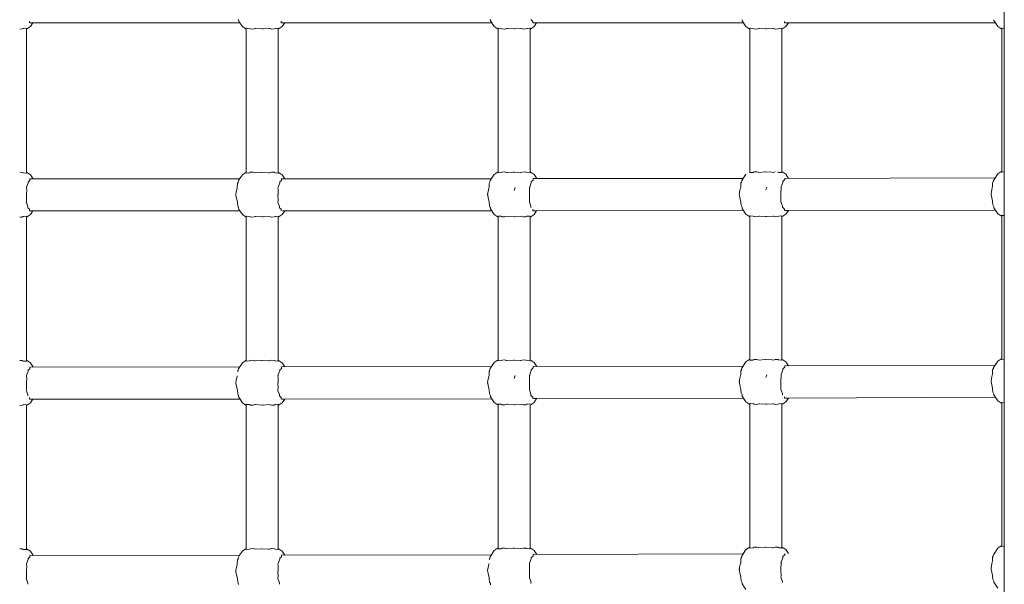
# Model space of a CAD drawing. Units: millimetres. Extents: x 1318 to 13140, y 8053 to 14145.
# Drawn here: x 9409 to 9828, y 10194 to 10434 of the extents above; entities that cross this region are included whole.
import ezdxf

# ---------------------------------------------------------------- set-up
doc = ezdxf.new("R2010")
doc.units = ezdxf.units.MM
doc.header["$MEASUREMENT"] = 0
doc.layers.add('Чертеж и Рисунок_Ном._пера__7', color=7, linetype='Continuous', lineweight=15)

msp = doc.modelspace()

# ---------------------------------------------------------------- linework, layer by layer
at = {"layer": 'Чертеж и Рисунок_Ном._пера__7', "color": 7, "linetype": 'Continuous', "lineweight": 15}
for points in [[(9827.75, 10814.68), (9827.75, 10063.48)], [(9502.03, 10433.8), (9502.02, 10433.91)], [(9502.03, 10433.8), (9502.06, 10433.3)], [(9609.11, 10433.79), (9609.1, 10433.9)], [(9609.11, 10433.79), (9609.14, 10433.38)], [(9627.15, 10433.17), (9626.37, 10433.9)], [(9716.18, 10433.78), (9716.17, 10433.89)], [(9716.18, 10433.78), (9716.21, 10433.45)], [(9823.26, 10433.77), (9823.25, 10433.88)], [(9823.26, 10433.77), (9823.27, 10433.53)], [(9408.9, 10429.92), (9409.98, 10429.98)], [(9409.98, 10429.99), (9410.44, 10430.19)], [(9410.59, 10430.2), (9410.44, 10430.19)], [(9410.59, 10430.2), (9411.79, 10430.32)], [(9411.79, 10429.89), (9413.45, 10431)], [(9411.79, 10430.22), (9411.79, 10430.32)], [(9411.79, 10368.62), (9411.79, 10430.32)], [(9411.79, 10430.22), (9411.79, 10429.89)], [(9413.04, 10432.68), (9413.03, 10433.32)], [(9413.04, 10432.68), (9413.04, 10432.57)], [(9413.74, 10432.57), (9413.04, 10432.57)], [(9413.04, 10432.57), (9502.56, 10432.56)], [(9413.45, 10431), (9414.5, 10432.57)], [(9414.06, 10432.57), (9413.74, 10432.57)], [(9414.06, 10432.57), (9414.13, 10432.57)], [(9502.06, 10433.3), (9502.56, 10432.56)], [(9502.56, 10432.56), (9503.61, 10430.99)], [(9503.61, 10430.99), (9505.27, 10429.88)], [(9505.27, 10429.88), (9505.27, 10430.31)], [(9505.42, 10430.3), (9505.27, 10430.31)], [(9505.27, 10369.06), (9505.27, 10429.88)], [(9505.42, 10430.3), (9506.62, 10430.18)], [(9506.9, 10430.05), (9506.62, 10430.18)], [(9506.9, 10430.05), (9507.07, 10429.98)], [(9507.07, 10429.98), (9508.16, 10429.91)], [(9508.16, 10429.91), (9509.05, 10430.19)], [(9509.4, 10430.17), (9509.05, 10430.19)], [(9509.4, 10430.17), (9512.09, 10430)], [(9512.45, 10430.02), (9512.09, 10430)], [(9512.45, 10430.02), (9515.13, 10430.19)], [(9515.41, 10430.1), (9515.13, 10430.19)], [(9515.41, 10430.1), (9516.02, 10429.91)], [(9516.02, 10429.91), (9517.11, 10429.98)], [(9517.11, 10429.98), (9517.56, 10430.18)], [(9517.72, 10430.2), (9517.56, 10430.18)], [(9517.72, 10430.2), (9518.92, 10430.31)], [(9518.92, 10429.88), (9520.58, 10430.99)], [(9518.92, 10430.21), (9518.92, 10430.31)], [(9518.92, 10368.64), (9518.92, 10430.31)], [(9518.92, 10430.21), (9518.92, 10429.88)], [(9520.1, 10432.67), (9520.09, 10433.25)], [(9520.1, 10432.67), (9520.1, 10432.56)], [(9520.87, 10432.56), (9520.1, 10432.56)], [(9520.1, 10432.56), (9609.69, 10432.55)], [(9520.58, 10430.99), (9521.62, 10432.56)], [(9521.15, 10432.56), (9520.87, 10432.56)], [(9521.15, 10432.56), (9521.22, 10432.56)], [(9609.14, 10433.38), (9610.73, 10430.99)], [(9610.73, 10430.99), (9612.39, 10429.88)], [(9612.39, 10429.88), (9612.39, 10430.3)], [(9612.55, 10430.29), (9612.39, 10430.3)], [(9612.39, 10368.7), (9612.39, 10430.3)], [(9612.55, 10430.29), (9613.74, 10430.17)], [(9614.03, 10430.04), (9613.74, 10430.17)], [(9614.03, 10430.04), (9614.2, 10429.97)], [(9614.2, 10429.97), (9615.29, 10429.9)], [(9615.28, 10429.9), (9616.18, 10430.18)], [(9616.53, 10430.16), (9616.18, 10430.18)], [(9616.53, 10430.16), (9619.22, 10429.99)], [(9619.57, 10430.02), (9619.22, 10429.99)], [(9619.57, 10430.02), (9622.26, 10430.18)], [(9622.54, 10430.09), (9622.26, 10430.18)], [(9622.54, 10430.09), (9623.15, 10429.9)], [(9623.15, 10429.9), (9624.24, 10429.97)], [(9624.24, 10429.97), (9624.69, 10430.17)], [(9624.85, 10430.19), (9624.69, 10430.17)], [(9624.85, 10430.19), (9626.04, 10430.3)], [(9626.04, 10429.87), (9627.7, 10430.99)], [(9626.04, 10430.21), (9626.04, 10430.3)], [(9626.04, 10368.7), (9626.04, 10430.3)], [(9626.04, 10430.21), (9626.04, 10429.87)], [(9627.16, 10432.66), (9627.15, 10433.17)], [(9627.16, 10432.66), (9627.17, 10432.55)], [(9627.17, 10432.55), (9716.81, 10432.54)], [(9627.7, 10430.99), (9628.75, 10432.55)], [(9716.21, 10433.45), (9717.86, 10430.98)], [(9717.86, 10430.98), (9719.52, 10429.87)], [(9719.52, 10429.87), (9719.52, 10430.29)], [(9719.67, 10430.28), (9719.52, 10430.29)], [(9719.52, 10368.82), (9719.52, 10430.29)], [(9719.67, 10430.28), (9720.87, 10430.16)], [(9721.16, 10430.03), (9720.87, 10430.16)], [(9721.16, 10430.03), (9721.33, 10429.96)], [(9721.33, 10429.96), (9722.41, 10429.89)], [(9722.41, 10429.89), (9723.31, 10430.17)], [(9723.66, 10430.15), (9723.31, 10430.17)], [(9723.66, 10430.15), (9726.34, 10429.98)], [(9726.7, 10430.01), (9726.34, 10429.98)], [(9726.7, 10430.01), (9729.38, 10430.17)], [(9729.66, 10430.09), (9729.38, 10430.17)], [(9729.66, 10430.09), (9730.28, 10429.89)], [(9730.28, 10429.89), (9731.36, 10429.96)], [(9731.36, 10429.96), (9731.82, 10430.16)], [(9731.97, 10430.18), (9731.82, 10430.16)], [(9731.97, 10430.18), (9733.17, 10430.29)], [(9733.17, 10429.87), (9734.83, 10430.98)], [(9733.17, 10369.25), (9733.17, 10429.87)], [(9733.17, 10369.25), (9733.17, 10429.87)], [(9733.17, 10369.25), (9733.17, 10429.87)], [(9734.23, 10432.65), (9734.21, 10433.1)], [(9734.23, 10432.65), (9734.23, 10432.54)], [(9735.12, 10432.54), (9734.23, 10432.54)], [(9734.23, 10432.54), (9823.94, 10432.53)], [(9734.83, 10430.98), (9735.88, 10432.54)], [(9735.32, 10432.54), (9735.12, 10432.54)], [(9735.32, 10432.54), (9735.39, 10432.54)], [(9823.27, 10433.53), (9823.94, 10432.53)], [(9823.94, 10432.53), (9824.99, 10430.97)], [(9824.99, 10430.97), (9826.65, 10429.86)], [(9826.65, 10429.86), (9826.65, 10430.28)], [(9826.8, 10430.27), (9826.65, 10430.28)], [(9826.65, 10369), (9826.65, 10430.28)], [(9826.8, 10430.27), (9827.75, 10430.18)], [(9409.98, 10368.95), (9408.9, 10369.02)], [(9410.15, 10368.88), (9409.98, 10368.95)], [(9410.15, 10368.88), (9410.44, 10368.75)], [(9411.63, 10368.63), (9410.44, 10368.75)], [(9411.63, 10368.63), (9411.79, 10368.62)], [(9411.79, 10369.05), (9411.79, 10368.62)], [(9413.45, 10367.94), (9411.79, 10369.05)], [(9414.62, 10366.18), (9413.45, 10367.94)], [(9503.61, 10367.96), (9502.43, 10366.2)], [(9505.27, 10369.06), (9503.61, 10367.96)], [(9506.46, 10368.75), (9505.27, 10368.64)], [(9506.46, 10368.75), (9506.62, 10368.77)], [(9507.07, 10368.97), (9506.62, 10368.77)], [(9508.16, 10369.04), (9507.07, 10368.97)], [(9508.77, 10368.85), (9508.16, 10369.04)], [(9508.77, 10368.85), (9509.05, 10368.76)], [(9511.73, 10368.92), (9509.05, 10368.76)], [(9511.73, 10368.92), (9512.09, 10368.95)], [(9514.77, 10368.78), (9512.09, 10368.95)], [(9514.77, 10368.78), (9515.13, 10368.76)], [(9516.02, 10369.04), (9515.13, 10368.76)], [(9517.11, 10368.97), (9516.02, 10369.04)], [(9517.27, 10368.9), (9517.11, 10368.97)], [(9517.27, 10368.9), (9517.56, 10368.77)], [(9518.76, 10368.65), (9517.56, 10368.77)], [(9518.76, 10368.65), (9518.92, 10368.64)], [(9518.92, 10369.06), (9518.92, 10368.64)], [(9520.58, 10367.96), (9518.92, 10369.06)], [(9521.75, 10366.21), (9520.58, 10367.96)], [(9610.73, 10368.02), (9608.99, 10365.41)], [(9612.39, 10369.13), (9610.73, 10368.02)], [(9612.39, 10368.8), (9612.39, 10369.13)], [(9613.59, 10368.82), (9612.39, 10368.7)], [(9612.39, 10368.8), (9612.39, 10368.7)], [(9613.59, 10368.82), (9613.74, 10368.83)], [(9614.2, 10369.04), (9613.74, 10368.83)], [(9615.28, 10369.1), (9614.2, 10369.04)], [(9615.89, 10368.91), (9615.28, 10369.1)], [(9615.89, 10368.91), (9616.18, 10368.82)], [(9618.86, 10368.99), (9616.18, 10368.82)], [(9618.86, 10368.99), (9619.22, 10369.01)], [(9621.9, 10368.84), (9619.22, 10369.01)], [(9621.9, 10368.84), (9622.26, 10368.82)], [(9623.15, 10369.1), (9622.26, 10368.82)], [(9624.23, 10369.04), (9623.15, 10369.1)], [(9624.4, 10368.96), (9624.24, 10369.04)], [(9624.4, 10368.96), (9624.69, 10368.83)], [(9625.89, 10368.72), (9624.69, 10368.83)], [(9625.89, 10368.72), (9626.04, 10368.7)], [(9626.04, 10369.13), (9626.04, 10368.7)], [(9627.7, 10368.02), (9626.04, 10369.13)], [(9628.87, 10366.28), (9627.7, 10368.02)], [(9717.86, 10368.14), (9716.06, 10365.44)], [(9719.52, 10368.92), (9719.52, 10369.25)], [(9720.71, 10368.94), (9719.52, 10368.82)], [(9719.52, 10368.92), (9719.52, 10368.82)], [(9720.71, 10368.94), (9720.87, 10368.95)], [(9721.33, 10369.16), (9720.87, 10368.95)], [(9722.41, 10369.22), (9721.33, 10369.16)], [(9723.02, 10369.03), (9722.41, 10369.22)], [(9723.02, 10369.03), (9723.31, 10368.94)], [(9725.98, 10369.11), (9723.31, 10368.94)], [(9725.98, 10369.11), (9726.34, 10369.13)], [(9729.02, 10368.96), (9726.34, 10369.13)], [(9729.02, 10368.96), (9729.38, 10368.94)], [(9730.28, 10369.22), (9729.38, 10368.94)], [(9731.53, 10369.08), (9731.36, 10369.16)], [(9731.53, 10369.08), (9731.82, 10368.95)], [(9733.01, 10368.84), (9731.82, 10368.95)], [(9733.01, 10368.84), (9733.17, 10368.82)], [(9733.17, 10369.25), (9733.17, 10368.82)], [(9734.83, 10368.14), (9733.17, 10369.25)], [(9735.99, 10366.4), (9734.83, 10368.14)], [(9824.99, 10368.32), (9823.12, 10365.53)], [(9826.65, 10369.43), (9824.99, 10368.32)], [(9826.65, 10369.1), (9826.65, 10369.43)], [(9827.75, 10369.11), (9826.65, 10369)], [(9826.65, 10369.1), (9826.65, 10369)], [(9411.79, 10362.44), (9411.77, 10362.4)], [(9411.79, 10362.26), (9411.77, 10362.4)], [(9411.84, 10362.6), (9411.79, 10362.44)], [(9411.84, 10362.6), (9412.53, 10364.49)], [(9412.64, 10364.94), (9412.52, 10364.83)], [(9412.53, 10364.49), (9412.52, 10364.83)], [(9412.64, 10364.94), (9413.19, 10365.46)], [(9413.19, 10365.46), (9413.2, 10366.18)], [(9413.2, 10366.18), (9502.43, 10366.2)], [(9413.31, 10366.18), (9413.2, 10366.18)], [(9413.31, 10366.18), (9413.78, 10366.18)], [(9413.78, 10366.18), (9413.93, 10366.18)], [(9501.41, 10362.16), (9501.48, 10362.41)], [(9501.58, 10364.22), (9501.48, 10362.41)], [(9501.78, 10364.64), (9501.58, 10364.22)], [(9501.78, 10364.64), (9501.88, 10364.85)], [(9501.92, 10365.44), (9501.88, 10364.85)], [(9502.43, 10366.2), (9501.92, 10365.44)], [(9518.84, 10362.62), (9518.77, 10362.42)], [(9518.84, 10361.84), (9518.77, 10362.42)], [(9518.84, 10362.62), (9519.52, 10364.5)], [(9519.63, 10364.97), (9519.51, 10364.85)], [(9519.52, 10364.5), (9519.51, 10364.85)], [(9519.63, 10364.97), (9520.25, 10365.54)], [(9520.25, 10365.54), (9520.26, 10366.21)], [(9520.26, 10366.21), (9609.56, 10366.26)], [(9520.37, 10366.21), (9520.26, 10366.21)], [(9520.37, 10366.21), (9520.66, 10366.21)], [(9608.48, 10362.23), (9608.55, 10362.47)], [(9608.64, 10364.26), (9608.55, 10362.47)], [(9608.86, 10364.71), (9608.65, 10364.26)], [(9608.86, 10364.71), (9608.95, 10364.91)], [(9608.99, 10365.41), (9608.95, 10364.91)], [(9619.22, 10361.26), (9619.72, 10362.48)], [(9625.84, 10362.68), (9625.77, 10362.49)], [(9625.81, 10362.12), (9625.77, 10362.49)], [(9625.84, 10362.68), (9626.51, 10364.56)], [(9626.62, 10365.03), (9626.5, 10364.92)], [(9626.51, 10364.56), (9626.5, 10364.92)], [(9626.62, 10365.03), (9627.31, 10365.68)], [(9627.31, 10365.68), (9627.32, 10366.27)], [(9627.32, 10366.27), (9716.68, 10366.37)], [(9715.55, 10362.34), (9715.62, 10362.59)], [(9715.71, 10364.37), (9715.62, 10362.59)], [(9715.93, 10364.82), (9715.71, 10364.37)], [(9715.93, 10364.82), (9716.03, 10365.02)], [(9716.06, 10365.44), (9716.03, 10365.02)], [(9726.34, 10361.56), (9726.76, 10362.6)], [(9732.73, 10359.82), (9732.78, 10362.45)], [(9732.84, 10362.81), (9732.77, 10362.61)], [(9732.78, 10362.45), (9732.77, 10362.61)], [(9732.84, 10362.81), (9733.5, 10364.67)], [(9733.61, 10365.16), (9733.49, 10365.05)], [(9733.5, 10364.67), (9733.49, 10365.05)], [(9733.61, 10365.16), (9734.36, 10365.87)], [(9734.36, 10365.87), (9734.38, 10366.4)], [(9734.38, 10366.4), (9823.8, 10366.55)], [(9822.62, 10362.52), (9822.38, 10361.61)], [(9822.62, 10362.52), (9822.69, 10362.76)], [(9822.78, 10364.53), (9822.69, 10362.76)], [(9823, 10364.99), (9822.78, 10364.53)], [(9823, 10364.99), (9823.1, 10365.2)], [(9823.12, 10365.53), (9823.1, 10365.2)], [(9411.87, 10361.61), (9411.79, 10362.26)], [(9411.83, 10359.45), (9411.79, 10359.36)], [(9411.79, 10359.21), (9411.79, 10359.36)], [(9411.83, 10357.23), (9411.79, 10359.21)], [(9411.83, 10359.61), (9411.87, 10361.61)], [(9411.83, 10359.61), (9411.83, 10359.45)], [(9501.01, 10360.6), (9500.82, 10359.47)], [(9500.82, 10359.47), (9500.85, 10359.37)], [(9500.89, 10359.12), (9500.85, 10359.37)], [(9500.89, 10359.12), (9501.01, 10358.4)], [(9501.41, 10362.16), (9501.01, 10360.6)], [(9501.01, 10358.4), (9501.54, 10356.34)], [(9518.8, 10359.47), (9518.76, 10359.38)], [(9518.8, 10357.05), (9518.76, 10359.38)], [(9518.8, 10359.63), (9518.84, 10361.84)], [(9518.8, 10359.63), (9518.8, 10359.47)], [(9608.13, 10360.87), (9607.91, 10359.53)], [(9607.91, 10359.53), (9607.94, 10359.43)], [(9607.98, 10359.18), (9607.94, 10359.43)], [(9607.98, 10359.18), (9608.13, 10358.26)], [(9608.48, 10362.23), (9608.13, 10360.87)], [(9608.13, 10358.26), (9608.62, 10356.4)], [(9625.76, 10359.53), (9625.72, 10359.45)], [(9625.78, 10356.9), (9625.72, 10359.45)], [(9625.76, 10359.7), (9625.81, 10362.11)], [(9625.76, 10359.7), (9625.76, 10359.53)], [(9715.26, 10361.21), (9715.01, 10359.65)], [(9715.01, 10359.65), (9715.03, 10359.55)], [(9715.07, 10359.3), (9715.03, 10359.55)], [(9715.07, 10359.3), (9715.26, 10358.16)], [(9715.55, 10362.34), (9715.26, 10361.21)], [(9732.72, 10359.65), (9732.69, 10359.57)], [(9732.75, 10356.81), (9732.69, 10359.57)], [(9732.73, 10359.82), (9732.72, 10359.65)], [(9822.38, 10361.61), (9822.09, 10359.83)], [(9822.09, 10359.83), (9822.12, 10359.72)], [(9822.16, 10359.47), (9822.12, 10359.72)], [(9822.16, 10359.47), (9822.38, 10358.12)], [(9411.74, 10356.57), (9411.71, 10356.32)], [(9411.79, 10356.11), (9411.71, 10356.32)], [(9411.74, 10356.57), (9411.83, 10357.23)], [(9412.4, 10354.42), (9411.79, 10356.11)], [(9412.39, 10354.09), (9412.38, 10353.89)], [(9412.39, 10354.09), (9412.4, 10354.42)], [(9501.55, 10356.14), (9501.54, 10356.34)], [(9501.55, 10356.14), (9501.63, 10354.71)], [(9501.63, 10354.71), (9502.02, 10353.9)], [(9518.75, 10356.59), (9518.72, 10356.34)], [(9518.92, 10355.78), (9518.72, 10356.34)], [(9518.75, 10356.59), (9518.8, 10357.04)], [(9519.4, 10354.44), (9518.92, 10355.78)], [(9519.39, 10354.11), (9519.38, 10353.91)], [(9519.39, 10354.11), (9519.4, 10354.44)], [(9608.63, 10356.2), (9608.62, 10356.4)], [(9608.63, 10356.2), (9608.7, 10354.79)], [(9608.7, 10354.79), (9609.1, 10353.96)], [(9625.75, 10356.66), (9625.72, 10356.41)], [(9626.4, 10354.52), (9625.72, 10356.41)], [(9625.75, 10356.66), (9625.78, 10356.9)], [(9626.39, 10354.17), (9626.38, 10353.98)], [(9626.39, 10354.17), (9626.39, 10354.52)], [(9715.26, 10358.16), (9715.69, 10356.51)], [(9715.7, 10356.32), (9715.69, 10356.51)], [(9715.7, 10356.32), (9715.77, 10354.92)], [(9715.77, 10354.92), (9716.18, 10354.08)], [(9716.19, 10353.97), (9716.18, 10354.08)], [(9732.74, 10356.78), (9732.72, 10356.54)], [(9733.17, 10355.26), (9732.72, 10356.54)], [(9733.39, 10354.64), (9733.17, 10355.26)], [(9733.38, 10354.3), (9733.39, 10354.64)], [(9733.38, 10354.3), (9733.38, 10354.1)], [(9734.23, 10353.3), (9733.38, 10354.1)], [(9822.38, 10358.12), (9822.76, 10356.69)], [(9822.77, 10356.49), (9822.76, 10356.69)], [(9822.77, 10356.49), (9822.84, 10355.12)], [(9822.84, 10355.12), (9823.26, 10354.25)], [(9823.27, 10354.14), (9823.26, 10354.25)], [(9823.27, 10354.14), (9823.29, 10353.89)], [(9408.9, 10349.88), (9409.98, 10349.95)], [(9409.98, 10349.95), (9410.44, 10350.15)], [(9410.59, 10350.17), (9410.44, 10350.15)], [(9410.59, 10350.17), (9411.79, 10350.28)], [(9411.79, 10349.86), (9413.45, 10350.97)], [(9411.79, 10350.19), (9411.79, 10350.28)], [(9411.79, 10288.56), (9411.79, 10350.28)], [(9411.79, 10350.19), (9411.79, 10349.86)], [(9413.03, 10353.28), (9412.38, 10353.89)], [(9413.04, 10352.64), (9413.03, 10353.28)], [(9413.04, 10352.64), (9413.04, 10352.53)], [(9413.74, 10352.53), (9413.04, 10352.53)], [(9413.45, 10350.97), (9414.5, 10352.53)], [(9414.06, 10352.53), (9413.74, 10352.53)], [(9414.06, 10352.53), (9414.13, 10352.53)], [(9414.13, 10352.53), (9502.56, 10352.55)], [(9502.03, 10353.79), (9502.02, 10353.9)], [(9502.03, 10353.79), (9502.07, 10353.29)], [(9502.07, 10353.29), (9502.56, 10352.55)], [(9502.56, 10352.55), (9503.61, 10350.98)], [(9503.61, 10350.98), (9505.27, 10349.88)], [(9505.27, 10349.88), (9505.27, 10350.3)], [(9505.42, 10350.29), (9505.27, 10350.3)], [(9505.27, 10288.6), (9505.27, 10350.3)], [(9505.42, 10350.29), (9506.62, 10350.17)], [(9506.9, 10350.05), (9506.62, 10350.17)], [(9506.9, 10350.05), (9507.07, 10349.97)], [(9507.07, 10349.97), (9508.16, 10349.9)], [(9508.16, 10349.9), (9509.05, 10350.18)], [(9509.4, 10350.16), (9509.05, 10350.18)], [(9509.4, 10350.16), (9512.09, 10349.99)], [(9512.45, 10350.01), (9512.09, 10349.99)], [(9512.45, 10350.01), (9515.13, 10350.18)], [(9515.41, 10350.09), (9515.13, 10350.18)], [(9515.41, 10350.09), (9516.02, 10349.9)], [(9516.02, 10349.9), (9517.11, 10349.97)], [(9517.11, 10349.97), (9517.56, 10350.17)], [(9517.72, 10350.19), (9517.56, 10350.17)], [(9517.72, 10350.19), (9518.92, 10350.3)], [(9518.92, 10349.88), (9520.58, 10350.98)], [(9518.92, 10350.21), (9518.92, 10350.3)], [(9518.92, 10288.6), (9518.92, 10350.3)], [(9518.92, 10350.21), (9518.92, 10349.88)], [(9520.1, 10353.24), (9519.38, 10353.91)], [(9520.11, 10352.66), (9520.1, 10353.24)], [(9520.11, 10352.66), (9520.11, 10352.56)], [(9520.58, 10350.98), (9521.63, 10352.56)], [(9520.87, 10352.56), (9520.67, 10352.56)], [(9521.15, 10352.56), (9520.87, 10352.56)], [(9521.15, 10352.56), (9521.22, 10352.56)], [(9521.22, 10352.56), (9609.69, 10352.61)], [(9609.11, 10353.85), (9609.1, 10353.96)], [(9609.11, 10353.85), (9609.14, 10353.43)], [(9609.14, 10353.43), (9610.73, 10351.05)], [(9610.73, 10351.05), (9612.39, 10349.94)], [(9612.39, 10349.94), (9612.39, 10350.37)], [(9612.55, 10350.35), (9612.39, 10350.37)], [(9612.39, 10288.75), (9612.39, 10350.37)], [(9612.55, 10350.35), (9613.75, 10350.24)], [(9614.03, 10350.11), (9613.75, 10350.24)], [(9614.03, 10350.11), (9614.2, 10350.03)], [(9614.2, 10350.03), (9615.28, 10349.97)], [(9615.29, 10349.97), (9616.18, 10350.25)], [(9616.53, 10350.23), (9616.18, 10350.25)], [(9616.53, 10350.23), (9619.22, 10350.06)], [(9619.57, 10350.08), (9619.22, 10350.06)], [(9619.57, 10350.08), (9622.26, 10350.25)], [(9622.54, 10350.16), (9622.26, 10350.25)], [(9622.54, 10350.16), (9623.15, 10349.97)], [(9623.15, 10349.97), (9624.23, 10350.03)], [(9624.24, 10350.03), (9624.69, 10350.24)], [(9624.85, 10350.25), (9624.69, 10350.24)], [(9624.85, 10350.25), (9626.04, 10350.37)], [(9626.04, 10349.94), (9627.7, 10351.05)], [(9626.04, 10350.27), (9626.04, 10350.37)], [(9626.04, 10350.27), (9626.04, 10349.94)], [(9626.04, 10289.17), (9626.04, 10349.94)], [(9627.17, 10352.73), (9627.16, 10353.25)], [(9627.17, 10352.73), (9627.18, 10352.62)], [(9628, 10352.63), (9627.18, 10352.62)], [(9627.7, 10351.05), (9628.76, 10352.63)], [(9628.24, 10352.63), (9628, 10352.63)], [(9628.24, 10352.63), (9628.31, 10352.63)], [(9628.31, 10352.62), (9716.82, 10352.72)], [(9716.19, 10353.97), (9716.21, 10353.63)], [(9716.21, 10353.63), (9717.86, 10351.17)], [(9717.86, 10351.17), (9719.52, 10350.06)], [(9719.52, 10350.06), (9719.52, 10350.49)], [(9719.67, 10350.47), (9719.52, 10350.49)], [(9719.52, 10289), (9719.52, 10350.49)], [(9719.67, 10350.47), (9720.87, 10350.36)], [(9721.16, 10350.23), (9720.87, 10350.36)], [(9721.16, 10350.23), (9721.33, 10350.15)], [(9721.33, 10350.15), (9722.41, 10350.08)], [(9722.41, 10350.08), (9723.31, 10350.37)], [(9723.66, 10350.35), (9723.31, 10350.37)], [(9723.66, 10350.35), (9726.34, 10350.18)], [(9726.7, 10350.2), (9726.34, 10350.18)], [(9726.7, 10350.2), (9729.38, 10350.37)], [(9729.67, 10350.28), (9729.38, 10350.37)], [(9729.67, 10350.28), (9730.28, 10350.08)], [(9730.28, 10350.08), (9731.36, 10350.15)], [(9731.36, 10350.15), (9731.82, 10350.36)], [(9731.97, 10350.37), (9731.82, 10350.36)], [(9731.97, 10350.37), (9733.17, 10350.49)], [(9733.17, 10350.06), (9734.83, 10351.17)], [(9733.17, 10350.39), (9733.17, 10350.49)], [(9733.17, 10289), (9733.17, 10350.49)], [(9733.17, 10350.39), (9733.17, 10350.06)], [(9734.24, 10352.86), (9734.23, 10353.3)], [(9734.24, 10352.86), (9734.24, 10352.75)], [(9735.12, 10352.75), (9734.45, 10352.75)], [(9734.83, 10351.17), (9735.89, 10352.75)], [(9735.33, 10352.75), (9735.12, 10352.75)], [(9735.33, 10352.75), (9735.4, 10352.75)], [(9735.4, 10352.75), (9823.95, 10352.9)], [(9823.29, 10353.89), (9824.99, 10351.35)], [(9824.99, 10351.35), (9826.65, 10350.24)], [(9826.65, 10350.24), (9826.65, 10350.67)], [(9826.8, 10350.65), (9826.65, 10350.67)], [(9826.65, 10289.38), (9826.65, 10350.67)], [(9826.8, 10350.65), (9827.75, 10350.56)], [(9409.98, 10288.89), (9408.9, 10288.96)], [(9410.15, 10288.82), (9409.98, 10288.89)], [(9410.15, 10288.82), (9410.44, 10288.69)], [(9411.63, 10288.57), (9410.44, 10288.69)], [(9411.63, 10288.57), (9411.79, 10288.56)], [(9411.79, 10288.99), (9411.79, 10288.56)], [(9413.45, 10287.88), (9411.79, 10288.99)], [(9414.62, 10286.12), (9413.45, 10287.88)], [(9503.61, 10287.92), (9501.92, 10285.4)], [(9505.27, 10289.03), (9503.61, 10287.92)], [(9505.27, 10288.7), (9505.27, 10289.03)], [(9506.46, 10288.72), (9505.27, 10288.6)], [(9505.27, 10288.7), (9505.27, 10288.6)], [(9506.46, 10288.72), (9506.62, 10288.73)], [(9507.07, 10288.94), (9506.62, 10288.73)], [(9508.16, 10289.01), (9507.07, 10288.94)], [(9508.77, 10288.81), (9508.16, 10289.01)], [(9508.77, 10288.81), (9509.05, 10288.72)], [(9511.73, 10288.89), (9509.05, 10288.72)], [(9511.73, 10288.89), (9512.09, 10288.91)], [(9514.77, 10288.75), (9512.09, 10288.91)], [(9514.77, 10288.75), (9515.13, 10288.72)], [(9516.02, 10289.01), (9515.13, 10288.72)], [(9517.11, 10288.94), (9516.02, 10289.01)], [(9517.27, 10288.86), (9517.11, 10288.94)], [(9517.27, 10288.86), (9517.56, 10288.73)], [(9518.76, 10288.62), (9517.56, 10288.73)], [(9518.76, 10288.62), (9518.92, 10288.6)], [(9518.92, 10289.03), (9518.92, 10288.6)], [(9520.58, 10287.92), (9518.92, 10289.03)], [(9521.74, 10286.18), (9520.58, 10287.92)], [(9610.73, 10288.06), (9608.99, 10285.45)], [(9612.39, 10289.17), (9610.73, 10288.06)], [(9612.39, 10288.85), (9612.39, 10289.17)], [(9613.59, 10288.86), (9612.39, 10288.75)], [(9612.39, 10288.85), (9612.39, 10288.75)], [(9613.59, 10288.86), (9613.74, 10288.88)], [(9614.2, 10289.08), (9613.74, 10288.88)], [(9615.28, 10289.15), (9614.2, 10289.08)], [(9615.89, 10288.96), (9615.28, 10289.15)], [(9615.89, 10288.96), (9616.18, 10288.86)], [(9618.86, 10289.03), (9616.18, 10288.86)], [(9618.86, 10289.03), (9619.22, 10289.06)], [(9621.9, 10288.89), (9619.22, 10289.06)], [(9621.9, 10288.89), (9622.26, 10288.86)], [(9623.15, 10289.15), (9622.26, 10288.86)], [(9624.24, 10289.08), (9623.15, 10289.15)], [(9624.4, 10289.01), (9624.24, 10289.08)], [(9624.4, 10289.01), (9624.69, 10288.88)], [(9625.89, 10288.76), (9624.69, 10288.88)], [(9625.89, 10288.76), (9626.04, 10288.75)], [(9627.7, 10288.06), (9626.04, 10289.17)], [(9628.86, 10286.33), (9627.7, 10288.06)], [(9717.86, 10288.32), (9716.05, 10285.61)], [(9719.52, 10289.43), (9717.86, 10288.32)], [(9719.52, 10289.1), (9719.52, 10289.43)], [(9720.71, 10289.12), (9719.52, 10289)], [(9719.52, 10289.1), (9719.52, 10289)], [(9720.71, 10289.12), (9720.87, 10289.13)], [(9721.33, 10289.34), (9720.87, 10289.13)], [(9722.41, 10289.4), (9721.33, 10289.34)], [(9723.02, 10289.21), (9722.41, 10289.4)], [(9723.02, 10289.21), (9723.31, 10289.12)], [(9725.98, 10289.29), (9723.31, 10289.12)], [(9725.98, 10289.29), (9726.34, 10289.31)], [(9729.02, 10289.14), (9726.34, 10289.31)], [(9729.02, 10289.14), (9729.38, 10289.12)], [(9730.28, 10289.4), (9729.38, 10289.12)], [(9731.36, 10289.34), (9730.28, 10289.4)], [(9731.53, 10289.26), (9731.36, 10289.34)], [(9731.53, 10289.26), (9731.82, 10289.13)], [(9733.01, 10289.02), (9731.82, 10289.13)], [(9733.01, 10289.02), (9733.17, 10289)], [(9733.17, 10289.43), (9733.17, 10289)], [(9734.83, 10288.32), (9733.17, 10289.43)], [(9735.98, 10286.6), (9734.83, 10288.32)], [(9824.99, 10288.7), (9823.11, 10285.89)], [(9826.65, 10289.81), (9824.99, 10288.7)], [(9826.65, 10289.48), (9826.65, 10289.81)], [(9827.75, 10289.49), (9826.65, 10289.38)], [(9826.65, 10289.48), (9826.65, 10289.38)], [(9411.84, 10282.54), (9412.53, 10284.43)], [(9412.64, 10284.89), (9412.51, 10284.77)], [(9412.53, 10284.43), (9412.51, 10284.77)], [(9412.64, 10284.89), (9413.19, 10285.4)], [(9413.19, 10285.4), (9413.2, 10286.12)], [(9413.2, 10286.12), (9502.43, 10286.16)], [(9413.31, 10286.12), (9413.2, 10286.12)], [(9413.31, 10286.12), (9413.41, 10286.12)], [(9501.78, 10284.61), (9501.57, 10284.18)], [(9501.78, 10284.61), (9501.88, 10284.81)], [(9501.92, 10285.4), (9501.88, 10284.81)], [(9518.84, 10282.59), (9518.92, 10282.8)], [(9518.92, 10282.8), (9519.52, 10284.47)], [(9519.63, 10284.94), (9519.51, 10284.83)], [(9519.52, 10284.47), (9519.51, 10284.83)], [(9519.63, 10284.94), (9520.25, 10285.52)], [(9520.25, 10285.52), (9520.26, 10286.18)], [(9520.26, 10286.18), (9609.55, 10286.3)], [(9608.64, 10284.31), (9608.55, 10282.51)], [(9608.85, 10284.74), (9608.64, 10284.31)], [(9608.85, 10284.74), (9608.95, 10284.95)], [(9608.99, 10285.45), (9608.95, 10284.95)], [(9625.84, 10282.74), (9626.04, 10283.32)], [(9626.04, 10283.32), (9626.5, 10284.6)], [(9626.61, 10285.09), (9626.49, 10284.98)], [(9626.5, 10284.6), (9626.49, 10284.98)], [(9626.61, 10285.09), (9627.3, 10285.73)], [(9627.3, 10285.73), (9627.31, 10286.33)], [(9627.31, 10286.33), (9716.67, 10286.54)], [(9715.71, 10284.55), (9715.61, 10282.76)], [(9715.92, 10284.99), (9715.71, 10284.55)], [(9715.92, 10284.99), (9716.02, 10285.19)], [(9716.05, 10285.61), (9716.02, 10285.19)], [(9732.83, 10283), (9732.76, 10282.81)], [(9732.78, 10282.63), (9732.76, 10282.81)], [(9732.83, 10283), (9733.49, 10284.85)], [(9733.6, 10285.35), (9733.48, 10285.24)], [(9733.49, 10284.85), (9733.48, 10285.24)], [(9733.6, 10285.35), (9734.35, 10286.06)], [(9734.35, 10286.06), (9734.37, 10286.59)], [(9734.37, 10286.59), (9823.79, 10286.91)], [(9822.62, 10282.88), (9822.38, 10282)], [(9822.62, 10282.88), (9822.68, 10283.13)], [(9822.77, 10284.91), (9822.68, 10283.13)], [(9822.99, 10285.36), (9822.77, 10284.91)], [(9822.99, 10285.36), (9823.09, 10285.56)], [(9823.11, 10285.89), (9823.09, 10285.56)], [(9411.79, 10282.39), (9411.77, 10282.34)], [(9411.79, 10282.19), (9411.77, 10282.34)], [(9411.84, 10282.54), (9411.79, 10282.39)], [(9411.87, 10281.55), (9411.79, 10282.19)], [(9411.83, 10279.39), (9411.79, 10279.3)], [(9411.79, 10279.18), (9411.79, 10279.3)], [(9411.83, 10277.17), (9411.79, 10279.18)], [(9411.83, 10279.56), (9411.87, 10281.55)], [(9411.83, 10279.56), (9411.83, 10279.39)], [(9501.01, 10280.57), (9500.82, 10279.44)], [(9500.82, 10279.44), (9500.85, 10279.34)], [(9500.89, 10279.08), (9500.85, 10279.34)], [(9500.89, 10279.08), (9501.01, 10278.37)], [(9501.41, 10282.13), (9501.01, 10280.56)], [(9501.41, 10282.13), (9501.47, 10282.38)], [(9518.79, 10279.44), (9518.76, 10279.35)], [(9518.8, 10277.01), (9518.76, 10279.35)], [(9518.84, 10282.59), (9518.77, 10282.39)], [(9518.84, 10281.81), (9518.77, 10282.39)], [(9518.8, 10279.61), (9518.79, 10279.44)], [(9518.8, 10279.61), (9518.84, 10281.81)], [(9608.13, 10280.92), (9607.91, 10279.58)], [(9607.91, 10279.58), (9607.94, 10279.47)], [(9607.98, 10279.22), (9607.94, 10279.47)], [(9607.98, 10279.22), (9608.13, 10278.31)], [(9608.48, 10282.26), (9608.13, 10280.92)], [(9608.48, 10282.26), (9608.55, 10282.51)], [(9619.22, 10281.31), (9619.72, 10282.53)], [(9625.76, 10279.58), (9625.72, 10279.51)], [(9625.78, 10276.95), (9625.72, 10279.51)], [(9625.76, 10279.76), (9625.81, 10282.16)], [(9625.76, 10279.76), (9625.76, 10279.58)], [(9625.84, 10282.74), (9625.77, 10282.54)], [(9625.81, 10282.16), (9625.77, 10282.54)], [(9715.26, 10281.39), (9715, 10279.83)], [(9715, 10279.83), (9715.04, 10279.72)], [(9715.08, 10279.46), (9715.04, 10279.72)], [(9715.08, 10279.46), (9715.26, 10278.35)], [(9715.55, 10282.51), (9715.26, 10281.39)], [(9715.55, 10282.51), (9715.61, 10282.76)], [(9726.34, 10281.75), (9726.76, 10282.79)], [(9732.72, 10279.83), (9732.69, 10279.77)], [(9732.75, 10276.99), (9732.69, 10279.77)], [(9732.72, 10280.02), (9732.78, 10282.63)], [(9732.72, 10280.02), (9732.72, 10279.83)], [(9822.38, 10282), (9822.09, 10280.21)], [(9822.09, 10280.21), (9822.13, 10280.09)], [(9822.17, 10279.84), (9822.13, 10280.09)], [(9822.17, 10279.84), (9822.38, 10278.51)], [(9411.74, 10276.51), (9411.71, 10276.26)], [(9411.79, 10276.05), (9411.71, 10276.26)], [(9411.74, 10276.51), (9411.83, 10277.17)], [(9412.4, 10274.36), (9411.79, 10276.05)], [(9501.01, 10278.37), (9501.54, 10276.3)], [(9501.55, 10276.1), (9501.54, 10276.3)], [(9501.55, 10276.1), (9501.63, 10274.68)], [(9501.63, 10274.68), (9502.02, 10273.87)], [(9518.75, 10276.56), (9518.72, 10276.32)], [(9518.92, 10275.76), (9518.72, 10276.32)], [(9518.75, 10276.56), (9518.8, 10277.01)], [(9519.4, 10274.41), (9518.92, 10275.76)], [(9608.13, 10278.31), (9608.62, 10276.44)], [(9608.63, 10276.24), (9608.62, 10276.44)], [(9608.63, 10276.24), (9608.71, 10274.83)], [(9608.71, 10274.83), (9609.11, 10274)], [(9625.75, 10276.71), (9625.72, 10276.47)], [(9626.04, 10275.57), (9625.72, 10276.47)], [(9625.75, 10276.71), (9625.78, 10276.95)], [(9626.4, 10274.56), (9626.04, 10275.57)], [(9626.39, 10274.23), (9626.4, 10274.56)], [(9715.26, 10278.35), (9715.69, 10276.68)], [(9715.71, 10276.49), (9715.69, 10276.68)], [(9715.71, 10276.49), (9715.78, 10275.1)], [(9715.78, 10275.1), (9716.19, 10274.25)], [(9732.75, 10276.98), (9732.72, 10276.73)], [(9733.17, 10275.47), (9732.72, 10276.73)], [(9733.4, 10274.82), (9733.17, 10275.47)], [(9733.39, 10274.49), (9733.4, 10274.82)], [(9733.39, 10274.49), (9733.39, 10274.3)], [(9822.38, 10278.51), (9822.77, 10277.05)], [(9822.78, 10276.86), (9822.77, 10277.05)], [(9822.78, 10276.86), (9822.85, 10275.5)], [(9822.85, 10275.5), (9823.28, 10274.62)], [(9823.28, 10274.5), (9823.28, 10274.61)], [(9823.28, 10274.5), (9823.3, 10274.25)], [(9411.79, 10269.8), (9413.45, 10270.91)], [(9412.39, 10274.03), (9412.38, 10273.83)], [(9412.39, 10274.03), (9412.4, 10274.36)], [(9413.04, 10272.58), (9413.03, 10273.23)], [(9413.04, 10272.58), (9413.04, 10272.48)], [(9413.74, 10272.48), (9413.41, 10272.48)], [(9413.45, 10270.91), (9414.5, 10272.48)], [(9414.06, 10272.48), (9413.74, 10272.48)], [(9414.06, 10272.48), (9414.13, 10272.48)], [(9414.13, 10272.48), (9502.56, 10272.51)], [(9502.03, 10273.75), (9502.02, 10273.87)], [(9502.03, 10273.75), (9502.07, 10273.26)], [(9502.07, 10273.26), (9503.61, 10270.95)], [(9503.61, 10270.95), (9505.27, 10269.84)], [(9505.27, 10269.84), (9505.27, 10270.27)], [(9505.42, 10270.25), (9505.27, 10270.27)], [(9505.27, 10208.51), (9505.27, 10270.27)], [(9505.42, 10270.25), (9506.62, 10270.14)], [(9517.72, 10270.15), (9518.92, 10270.27)], [(9518.92, 10269.84), (9520.58, 10270.95)], [(9518.92, 10270.17), (9518.92, 10270.27)], [(9518.92, 10208.51), (9518.92, 10270.27)], [(9519.39, 10274.08), (9519.4, 10274.41)], [(9519.39, 10274.08), (9519.39, 10273.88)], [(9520.1, 10273.21), (9519.39, 10273.88)], [(9520.11, 10272.64), (9520.1, 10273.22)], [(9520.11, 10272.64), (9520.11, 10272.53)], [(9520.87, 10272.53), (9520.41, 10272.53)], [(9520.58, 10270.95), (9521.63, 10272.53)], [(9521.16, 10272.53), (9520.87, 10272.53)], [(9521.16, 10272.53), (9521.22, 10272.53)], [(9521.22, 10272.53), (9609.69, 10272.65)], [(9609.11, 10273.89), (9609.11, 10274)], [(9609.11, 10273.89), (9609.15, 10273.47)], [(9609.14, 10273.47), (9609.69, 10272.65)], [(9609.69, 10272.65), (9610.73, 10271.09)], [(9610.73, 10271.09), (9612.39, 10269.98)], [(9612.39, 10269.98), (9612.39, 10270.41)], [(9612.55, 10270.4), (9612.39, 10270.41)], [(9612.39, 10208.74), (9612.39, 10270.41)], [(9612.55, 10270.4), (9613.74, 10270.28)], [(9614.03, 10270.15), (9613.74, 10270.28)], [(9615.29, 10270.01), (9616.18, 10270.29)], [(9616.53, 10270.27), (9616.18, 10270.29)], [(9616.53, 10270.27), (9619.22, 10270.1)], [(9619.57, 10270.12), (9622.26, 10270.29)], [(9622.54, 10270.2), (9622.26, 10270.29)], [(9624.24, 10270.08), (9624.69, 10270.28)], [(9624.85, 10270.3), (9624.69, 10270.28)], [(9624.85, 10270.3), (9626.04, 10270.41)], [(9626.04, 10269.98), (9627.7, 10271.09)], [(9626.39, 10274.23), (9626.39, 10274.03)], [(9627.17, 10273.3), (9626.39, 10274.03)], [(9627.18, 10272.79), (9627.17, 10273.3)], [(9627.18, 10272.79), (9627.18, 10272.68)], [(9628, 10272.68), (9627.32, 10272.68)], [(9627.7, 10271.09), (9628.76, 10272.68)], [(9628.25, 10272.68), (9628, 10272.68)], [(9628.25, 10272.68), (9628.32, 10272.68)], [(9628.32, 10272.68), (9716.83, 10272.89)], [(9716.2, 10274.13), (9716.19, 10274.25)], [(9716.2, 10274.13), (9716.22, 10273.8)], [(9716.22, 10273.8), (9717.86, 10271.35)], [(9717.86, 10271.35), (9719.52, 10270.24)], [(9719.52, 10270.24), (9719.52, 10270.67)], [(9719.67, 10270.65), (9719.52, 10270.67)], [(9719.52, 10209.15), (9719.52, 10270.67)], [(9719.67, 10270.65), (9720.87, 10270.54)], [(9721.16, 10270.41), (9720.87, 10270.54)], [(9721.16, 10270.41), (9721.33, 10270.33)], [(9721.33, 10270.33), (9722.41, 10270.26)], [(9722.41, 10270.26), (9723.31, 10270.55)], [(9723.66, 10270.53), (9723.31, 10270.55)], [(9723.66, 10270.53), (9726.34, 10270.36)], [(9726.7, 10270.38), (9726.34, 10270.36)], [(9726.7, 10270.38), (9729.38, 10270.55)], [(9729.67, 10270.46), (9729.38, 10270.55)], [(9729.67, 10270.46), (9730.28, 10270.26)], [(9730.28, 10270.26), (9731.36, 10270.33)], [(9731.36, 10270.33), (9731.82, 10270.54)], [(9731.97, 10270.55), (9731.82, 10270.54)], [(9731.97, 10270.55), (9733.17, 10270.67)], [(9733.17, 10270.24), (9734.83, 10271.35)], [(9733.17, 10270.57), (9733.17, 10270.67)], [(9733.17, 10209.15), (9733.17, 10270.67)], [(9733.17, 10270.57), (9733.17, 10270.24)], [(9734.25, 10273.05), (9734.24, 10273.5)], [(9734.25, 10273.05), (9734.26, 10272.94)], [(9735.13, 10272.94), (9734.34, 10272.94)], [(9734.83, 10271.35), (9735.9, 10272.95)], [(9735.34, 10272.94), (9735.13, 10272.94)], [(9735.34, 10272.94), (9735.41, 10272.94)], [(9735.41, 10272.94), (9823.96, 10273.26)], [(9823.3, 10274.25), (9824.99, 10271.73)], [(9824.99, 10271.73), (9826.65, 10270.62)], [(9826.65, 10270.62), (9826.65, 10271.05)], [(9826.8, 10271.03), (9826.65, 10271.05)], [(9826.65, 10209.76), (9826.65, 10271.05)], [(9826.8, 10271.03), (9827.75, 10270.94)], [(9408.9, 10269.82), (9409.98, 10269.89)], [(9409.98, 10269.89), (9410.44, 10270.09)], [(9410.59, 10270.11), (9410.44, 10270.09)], [(9410.59, 10270.11), (9411.79, 10270.22)], [(9411.79, 10208.87), (9411.79, 10269.8)], [(9506.9, 10270.01), (9506.62, 10270.14)], [(9506.9, 10270.01), (9507.07, 10269.93)], [(9507.07, 10269.93), (9508.16, 10269.87)], [(9508.16, 10269.87), (9509.05, 10270.15)], [(9509.4, 10270.13), (9509.05, 10270.15)], [(9509.4, 10270.13), (9512.09, 10269.96)], [(9512.45, 10269.98), (9512.09, 10269.96)], [(9512.45, 10269.98), (9515.13, 10270.15)], [(9515.41, 10270.06), (9515.13, 10270.15)], [(9515.41, 10270.06), (9516.02, 10269.87)], [(9516.02, 10269.87), (9517.11, 10269.93)], [(9517.11, 10269.93), (9517.56, 10270.14)], [(9517.72, 10270.15), (9517.56, 10270.14)], [(9518.92, 10270.17), (9518.92, 10269.84)], [(9614.03, 10270.15), (9614.2, 10270.08)], [(9614.2, 10270.08), (9615.28, 10270.01)], [(9619.57, 10270.12), (9619.22, 10270.1)], [(9622.54, 10270.2), (9623.15, 10270.01)], [(9623.15, 10270.01), (9624.23, 10270.08)], [(9626.04, 10209.17), (9626.04, 10269.98)], [(9409.98, 10208.78), (9408.9, 10208.84)], [(9410.15, 10208.7), (9409.98, 10208.78)], [(9410.15, 10208.7), (9410.44, 10208.57)], [(9411.63, 10208.45), (9410.44, 10208.57)], [(9411.63, 10208.45), (9411.79, 10208.44)], [(9413.45, 10207.76), (9411.79, 10208.87)], [(9411.79, 10208.49), (9411.79, 10208.44)], [(9414.62, 10206.01), (9413.45, 10207.76)], [(9503.61, 10207.83), (9502.43, 10206.07)], [(9505.27, 10208.94), (9503.61, 10207.83)], [(9505.27, 10208.61), (9505.27, 10208.94)], [(9506.46, 10208.63), (9505.27, 10208.51)], [(9505.27, 10208.61), (9505.27, 10208.51)], [(9506.46, 10208.63), (9506.62, 10208.65)], [(9507.07, 10208.85), (9506.62, 10208.65)], [(9508.16, 10208.92), (9507.07, 10208.85)], [(9508.77, 10208.73), (9508.16, 10208.92)], [(9508.77, 10208.73), (9509.05, 10208.63)], [(9511.73, 10208.8), (9509.05, 10208.63)], [(9511.73, 10208.8), (9512.09, 10208.83)], [(9514.77, 10208.66), (9512.09, 10208.83)], [(9514.77, 10208.66), (9515.13, 10208.63)], [(9516.02, 10208.92), (9515.13, 10208.63)], [(9517.11, 10208.85), (9516.03, 10208.92)], [(9517.27, 10208.78), (9517.11, 10208.85)], [(9517.27, 10208.78), (9517.56, 10208.65)], [(9518.76, 10208.53), (9517.56, 10208.65)], [(9518.76, 10208.53), (9518.92, 10208.51)], [(9518.92, 10208.94), (9518.92, 10208.51)], [(9520.58, 10207.83), (9518.92, 10208.94)], [(9521.73, 10206.1), (9520.58, 10207.83)], [(9610.73, 10208.06), (9608.98, 10205.44)], [(9612.39, 10209.17), (9610.73, 10208.06)], [(9612.39, 10208.84), (9612.39, 10209.17)], [(9613.59, 10208.86), (9612.39, 10208.74)], [(9612.39, 10208.84), (9612.39, 10208.74)], [(9613.59, 10208.86), (9613.75, 10208.88)], [(9614.2, 10209.08), (9613.75, 10208.88)], [(9615.28, 10209.15), (9614.2, 10209.08)], [(9615.89, 10208.95), (9615.29, 10209.15)], [(9615.89, 10208.95), (9616.18, 10208.86)], [(9618.86, 10209.03), (9616.18, 10208.86)], [(9618.86, 10209.03), (9619.22, 10209.06)], [(9621.9, 10208.89), (9619.22, 10209.06)], [(9621.9, 10208.89), (9622.26, 10208.86)], [(9623.15, 10209.15), (9622.26, 10208.86)], [(9624.23, 10209.08), (9623.15, 10209.15)], [(9624.4, 10209.01), (9624.24, 10209.08)], [(9624.4, 10209.01), (9624.69, 10208.88)], [(9625.89, 10208.76), (9624.69, 10208.88)], [(9625.89, 10208.76), (9626.04, 10208.74)], [(9627.7, 10208.06), (9626.04, 10209.17)], [(9626.04, 10208.79), (9626.04, 10208.74)], [(9628.85, 10206.35), (9627.7, 10208.06)], [(9717.86, 10208.47), (9716.04, 10205.75)], [(9719.52, 10209.58), (9717.86, 10208.47)], [(9719.52, 10209.25), (9719.52, 10209.58)], [(9720.71, 10209.27), (9719.52, 10209.15)], [(9719.52, 10209.25), (9719.52, 10209.15)], [(9720.71, 10209.27), (9720.87, 10209.28)], [(9721.33, 10209.49), (9720.87, 10209.28)], [(9722.41, 10209.56), (9721.33, 10209.49)], [(9723.02, 10209.36), (9722.41, 10209.56)], [(9723.02, 10209.36), (9723.31, 10209.27)], [(9725.98, 10209.44), (9723.31, 10209.27)], [(9725.98, 10209.44), (9726.34, 10209.46)], [(9729.02, 10209.29), (9726.34, 10209.46)], [(9729.02, 10209.29), (9729.38, 10209.27)], [(9730.28, 10209.56), (9729.38, 10209.27)], [(9731.36, 10209.49), (9730.28, 10209.56)], [(9731.53, 10209.41), (9731.36, 10209.49)], [(9731.53, 10209.41), (9731.82, 10209.28)], [(9733.01, 10209.17), (9731.82, 10209.28)], [(9733.01, 10209.17), (9733.17, 10209.15)], [(9733.17, 10209.58), (9733.17, 10209.15)], [(9734.83, 10208.47), (9733.17, 10209.58)], [(9735.96, 10206.77), (9734.83, 10208.47)], [(9824.99, 10209.08), (9823.09, 10206.25)], [(9826.65, 10210.19), (9824.99, 10209.08)], [(9826.65, 10209.86), (9826.65, 10210.19)], [(9827.75, 10209.87), (9826.65, 10209.76)], [(9826.65, 10209.86), (9826.65, 10209.76)], [(9411.84, 10202.42), (9412.52, 10204.31)], [(9412.63, 10204.77), (9412.51, 10204.66)], [(9412.52, 10204.31), (9412.51, 10204.66)], [(9412.63, 10204.77), (9413.19, 10205.28)], [(9413.19, 10205.28), (9413.2, 10206.01)], [(9413.2, 10206.01), (9502.43, 10206.07)], [(9501.57, 10204.09), (9501.47, 10202.28)], [(9501.78, 10204.52), (9501.57, 10204.09)], [(9501.78, 10204.52), (9501.88, 10204.72)], [(9501.92, 10205.31), (9501.88, 10204.72)], [(9502.43, 10206.07), (9501.92, 10205.31)], [(9518.84, 10202.51), (9519.51, 10204.38)], [(9519.62, 10204.86), (9519.5, 10204.75)], [(9519.51, 10204.38), (9519.5, 10204.75)], [(9519.62, 10204.86), (9520.24, 10205.43)], [(9520.24, 10205.43), (9520.25, 10206.1)], [(9520.25, 10206.1), (9609.55, 10206.29)], [(9608.85, 10204.73), (9608.64, 10204.31)], [(9608.85, 10204.73), (9608.94, 10204.94)], [(9608.98, 10205.44), (9608.94, 10204.94)], [(9625.83, 10202.75), (9626.49, 10204.6)], [(9626.6, 10205.1), (9626.48, 10204.99)], [(9626.49, 10204.6), (9626.48, 10204.99)], [(9626.6, 10205.1), (9627.29, 10205.74)], [(9627.29, 10205.74), (9627.3, 10206.34)], [(9627.3, 10206.34), (9716.66, 10206.68)], [(9715.71, 10204.7), (9715.61, 10202.9)], [(9715.91, 10205.13), (9715.71, 10204.7)], [(9715.91, 10205.13), (9716.01, 10205.33)], [(9716.04, 10205.75), (9716.01, 10205.33)], [(9732.82, 10203.18), (9733.48, 10205)], [(9733.58, 10205.52), (9733.47, 10205.41)], [(9733.48, 10205), (9733.47, 10205.41)], [(9733.58, 10205.52), (9734.33, 10206.23)], [(9734.33, 10206.23), (9734.35, 10206.76)], [(9822.61, 10203.25), (9822.38, 10202.38)], [(9822.61, 10203.25), (9822.68, 10203.49)], [(9822.77, 10205.29), (9822.68, 10203.49)], [(9822.98, 10205.72), (9822.77, 10205.29)], [(9822.98, 10205.72), (9823.07, 10205.92)], [(9823.09, 10206.25), (9823.07, 10205.92)], [(9411.79, 10202.27), (9411.77, 10202.22)], [(9411.79, 10202.07), (9411.77, 10202.22)], [(9411.84, 10202.42), (9411.79, 10202.27)], [(9411.87, 10201.43), (9411.79, 10202.07)], [(9411.83, 10199.27), (9411.79, 10199.19)], [(9411.79, 10199.1), (9411.79, 10199.18)], [(9411.83, 10197.06), (9411.79, 10199.1)], [(9411.83, 10199.44), (9411.87, 10201.43)], [(9411.83, 10199.44), (9411.83, 10199.27)], [(9501.01, 10200.48), (9500.82, 10199.35)], [(9500.82, 10199.35), (9500.85, 10199.25)], [(9500.89, 10198.99), (9500.85, 10199.25)], [(9501.41, 10202.04), (9501.01, 10200.48)], [(9501.41, 10202.04), (9501.47, 10202.28)], [(9518.79, 10199.35), (9518.76, 10199.27)], [(9518.8, 10196.93), (9518.76, 10199.27)], [(9518.84, 10202.51), (9518.77, 10202.31)], [(9518.84, 10201.72), (9518.77, 10202.31)], [(9518.8, 10199.53), (9518.79, 10199.35)], [(9518.8, 10199.53), (9518.84, 10201.72)], [(9608.13, 10200.92), (9607.91, 10199.58)], [(9607.91, 10199.58), (9607.94, 10199.46)], [(9607.99, 10199.21), (9607.94, 10199.46)], [(9607.99, 10199.21), (9608.13, 10198.31)], [(9608.48, 10202.26), (9608.13, 10200.92)], [(9608.48, 10202.26), (9608.54, 10202.5)], [(9625.75, 10199.58), (9625.73, 10199.52)], [(9625.78, 10196.95), (9625.73, 10199.52)], [(9625.76, 10199.77), (9625.75, 10199.58)], [(9625.83, 10202.75), (9625.76, 10202.55)], [(9625.81, 10202.17), (9625.76, 10202.55)], [(9625.76, 10199.77), (9625.81, 10202.17)], [(9715.26, 10201.55), (9715, 10199.99)], [(9715, 10199.99), (9715.04, 10199.86)], [(9715.08, 10199.6), (9715.04, 10199.86)], [(9715.08, 10199.6), (9715.26, 10198.51)], [(9715.55, 10202.65), (9715.26, 10201.55)], [(9715.55, 10202.65), (9715.61, 10202.9)], [(9732.71, 10199.99), (9732.69, 10199.94)], [(9732.76, 10197.15), (9732.69, 10199.94)], [(9732.72, 10200.19), (9732.71, 10199.99)], [(9732.72, 10200.19), (9732.78, 10202.79)], [(9732.82, 10203.18), (9732.75, 10202.98)], [(9732.78, 10202.79), (9732.75, 10202.98)], [(9822.38, 10202.38), (9822.09, 10200.6)], [(9822.09, 10200.6), (9822.13, 10200.45)], [(9822.17, 10200.2), (9822.13, 10200.45)], [(9822.17, 10200.2), (9822.38, 10198.9)], [(9411.75, 10196.39), (9411.71, 10196.15)], [(9411.79, 10195.94), (9411.71, 10196.15)], [(9411.75, 10196.39), (9411.79, 10196.75)], [(9411.79, 10196.75), (9411.83, 10197.06)], [(9412.4, 10194.24), (9411.79, 10195.94)], [(9500.89, 10198.99), (9501.01, 10198.28)], [(9501.01, 10198.28), (9501.54, 10196.21)], [(9501.55, 10196.01), (9501.54, 10196.21)], [(9501.55, 10196.01), (9501.63, 10194.59)], [(9518.75, 10196.48), (9518.72, 10196.23)], [(9518.92, 10195.69), (9518.72, 10196.23)], [(9518.75, 10196.48), (9518.8, 10196.93)], [(9519.41, 10194.32), (9518.92, 10195.69)], [(9608.13, 10198.31), (9608.62, 10196.43)], [(9608.63, 10196.23), (9608.62, 10196.43)], [(9608.63, 10196.23), (9608.71, 10194.83)], [(9625.75, 10196.73), (9625.72, 10196.48)], [(9626.04, 10195.59), (9625.72, 10196.48)], [(9625.75, 10196.73), (9625.78, 10196.95)], [(9626.41, 10194.56), (9626.04, 10195.59)], [(9715.26, 10198.51), (9715.7, 10196.82)], [(9715.71, 10196.63), (9715.7, 10196.82)], [(9715.71, 10196.63), (9715.78, 10195.25)], [(9715.78, 10195.25), (9716.2, 10194.39)], [(9732.76, 10197.15), (9732.73, 10196.9)], [(9733.17, 10195.66), (9732.73, 10196.9)], [(9733.41, 10194.97), (9733.17, 10195.66)], [(9733.41, 10194.66), (9733.41, 10194.97)], [(9822.38, 10198.9), (9822.77, 10197.42)], [(9822.78, 10197.22), (9822.77, 10197.41)], [(9822.78, 10197.22), (9822.85, 10195.88)], [(9822.85, 10195.88), (9823.29, 10194.98)], [(9823.3, 10194.87), (9823.29, 10194.98)], [(9823.3, 10194.87), (9823.31, 10194.61)], [(9412.39, 10193.91), (9412.38, 10193.71)], [(9412.39, 10193.91), (9412.4, 10194.24)], [(9501.63, 10194.59), (9502.02, 10193.77)], [(9502.03, 10193.66), (9502.02, 10193.77)], [(9519.4, 10194), (9519.39, 10193.8)], [(9519.4, 10194), (9519.41, 10194.32)], [(9608.71, 10194.83), (9609.11, 10193.99)], [(9609.12, 10193.88), (9609.11, 10193.99)], [(9609.12, 10193.88), (9609.15, 10193.46)], [(9626.4, 10194.24), (9626.41, 10194.56)], [(9626.4, 10194.24), (9626.4, 10194.04)], [(9716.21, 10194.27), (9716.2, 10194.39)], [(9716.21, 10194.27), (9716.23, 10193.94)], [(9716.23, 10193.94), (9717.86, 10191.5)], [(9733.41, 10194.66), (9733.4, 10194.47)], [(9823.31, 10194.61), (9824.99, 10192.11)]]:
    msp.add_lwpolyline(points, dxfattribs=at)

doc.saveas('drawing.dxf')
